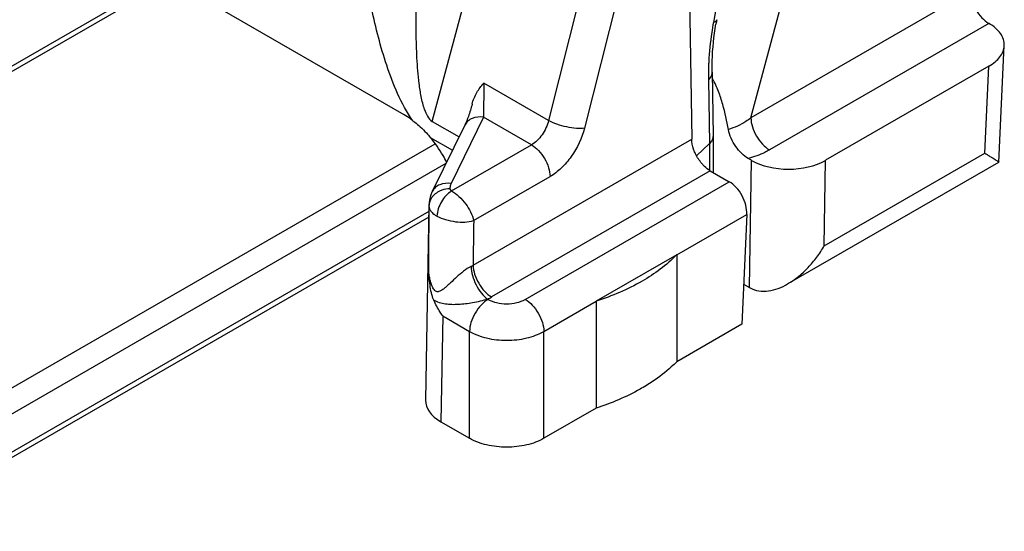
# Model space of a CAD drawing. Units: millimetres. Extents: x -156 to 735, y -5 to 589.
# Drawn here: x 173 to 192, y 47 to 57 of the extents above; entities that cross this region are included whole.
import ezdxf

# ---------------------------------------------------------------- set-up
doc = ezdxf.new("R2010")
doc.units = ezdxf.units.MM
doc.header["$LTSCALE"] = 32.67
doc.layers.add('COMPONENTI_DI_ASSIEME', color=7, linetype='CONTINUOUS')

msp = doc.modelspace()

# ---------------------------------------------------------------- linework, layer by layer
at = {"layer": 'COMPONENTI_DI_ASSIEME', "linetype": 'Continuous'}
for p, q in [((180.841, 55.325), (183.331, 64.664)), ((187.165, 62.639), (186.202, 57.213)), ((185.663, 62.447), (185.789, 54.985)), ((184.818, 62.325), (183.058, 55.341)), ((185.504, 62.181), (183.744, 55.196)), ((186.918, 55.392), (188.575, 61.604)), ((175.761, 58.074), (168.551, 53.912)), ((175.848, 58.023), (168.632, 53.857)), ((180.304, 55.451), (175.635, 58.146)), ((191.113, 57.814), (186.918, 55.392)), ((191.454, 57.195), (187.272, 54.78)), ((191.647, 54.547), (191.747, 56.771)), ((191.454, 56.378), (188.342, 54.581)), ((191.38, 54.716), (191.454, 56.378)), ((186.176, 56.267), (186.195, 55.048)), ((183.058, 55.341), (181.827, 56.052)), ((186.106, 56.119), (186.125, 54.9)), ((181.821, 55.403), (181.202, 54.137)), ((182.734, 54.876), (181.821, 55.403)), ((180.841, 55.325), (181.353, 55.03)), ((181.462, 55.253), (180.842, 53.986)), ((180.803, 55.019), (181.228, 54.774)), ((186.195, 55.048), (186.195, 55.045)), ((186.195, 55.045), (186.195, 54.351)), ((166.515, 46.592), (180.898, 54.897)), ((181.21, 53.996), (182.734, 54.876)), ((181.621, 52.579), (185.789, 54.985)), ((186.125, 54.9), (185.883, 54.665)), ((186.125, 54.9), (186.125, 54.393)), ((188.317, 52.948), (191.38, 54.716)), ((167.802, 46.845), (181.107, 54.527)), ((186.927, 54.581), (186.868, 54.615)), ((186.89, 52.153), (186.927, 54.581)), ((187.618, 52.221), (191.647, 54.547)), ((188.317, 52.948), (188.342, 54.581)), ((191.647, 54.547), (191.647, 54.547)), ((181.631, 53.43), (183.088, 54.271)), ((186.143, 54.38), (181.974, 51.973)), ((186.143, 54.38), (186.503, 54.173)), ((182.614, 51.927), (186.503, 54.173)), ((180.779, 53.726), (180.714, 50.003)), ((180.779, 53.726), (180.779, 53.71)), ((180.777, 53.602), (167.802, 46.111)), ((185.503, 52.779), (186.838, 53.55)), ((186.838, 53.55), (186.746, 51.455)), ((180.775, 53.499), (167.15, 45.633)), ((185.503, 52.779), (183.968, 51.893)), ((185.503, 52.779), (185.503, 50.737)), ((186.779, 52.217), (186.89, 52.153)), ((181.897, 51.933), (181.907, 51.927)), ((182.968, 51.315), (183.968, 51.893)), ((183.968, 51.893), (183.968, 49.851)), ((181.042, 51.61), (181.007, 49.589)), ((181.042, 51.61), (181.553, 51.315)), ((186.746, 51.455), (185.503, 50.737)), ((181.553, 49.274), (181.553, 51.315)), ((182.968, 49.274), (182.968, 51.315)), ((183.968, 49.851), (182.968, 49.274)), ((181.007, 49.589), (181.553, 49.274))]:
    msp.add_line(p, q, dxfattribs=at)
for centre, radius, start, end in [((192.692, 56.125), 6.527, 169.9341, 170.6687), ((181.416, 53.705), 0.639, 153.9555, 159.8526), ((254.719, 52.67), 73.947, 179.19462, 179.35067), ((181.042, 53.705), 0.263, 175.4448, 179.0198), ((181.053, 53.704), 0.274, 165.4691, 175.3954), ((266.382, 52.549), 85.611, 179.35805, 180.03916), ((337.573, 51.091), 155.959, 179.14073, 179.4535), ((181.358, 53.01), 0.505, 296.3654, 301.3751), ((181.467, 52.855), 1.017, 295.0275, 299.9384)]:
    msp.add_arc(centre, radius, start, end, dxfattribs=at)
for centre, major_axis, ratio, start_param, end_param in [((187.634, 54.989), (1, 0), 0.577342, -2.356038, -0.785242), ((186.485, 53.754), (-0.229, 0.445), 0.606734, -2.327116, -0.756319), ((187.597, 52.561), (1, 0), 0.577342, -2.356038, -2.338585), ((181.714, 49.998), (1, 0), 0.577342, 3.131591, 3.927195)]:
    msp.add_ellipse(centre, major_axis=major_axis, ratio=ratio, start_param=start_param, end_param=end_param, dxfattribs=at)
for points, knots in [([(191.113, 57.814), (191.112, 57.755), (191.13, 57.632), (191.202, 57.457), (191.31, 57.304), (191.405, 57.223), (191.455, 57.194)], [0, 0, 0, 0, 0.239346, 0.502207, 0.763863, 1, 1, 1, 1]), ([(180.472, 55.338), (180.356, 55.498), (180.172, 55.847), (179.903, 56.56), (179.764, 57.11), (179.689, 57.473)], [0, 0, 0, 0, 0.25902, 0.512962, 1, 1, 1, 1]), ([(180.696, 55.551), (180.668, 55.631), (180.628, 55.796), (180.578, 56.125), (180.546, 56.533), (180.533, 57.017), (180.535, 57.337), (180.538, 57.497)], [0, 0, 0, 0, 0.130349, 0.25842, 0.509568, 0.756312, 1, 1, 1, 1]), ([(186.265, 57.266), (186.264, 57.261), (186.252, 57.234), (186.223, 57.221), (186.202, 57.213)], [0, 0, 0, 0, 0.19731, 1, 1, 1, 1]), ([(186.202, 57.213), (186.191, 57.149), (186.15, 56.901), (186.123, 56.651), (186.113, 56.465)], [0, 0, 0, 0, 0.257925, 1, 1, 1, 1]), ([(186.176, 56.267), (186.175, 56.339), (186.179, 56.645), (186.212, 56.952), (186.251, 57.184)], [0, 0, 0, 0, 0.232675, 1, 1, 1, 1]), ([(191.747, 56.771), (191.749, 56.811), (191.738, 56.893), (191.678, 57.008), (191.582, 57.112), (191.5, 57.169), (191.454, 57.195)], [0, 0, 0, 0, 0.217898, 0.450369, 0.709414, 1, 1, 1, 1]), ([(191.454, 56.378), (191.497, 56.403), (191.574, 56.456), (191.668, 56.552), (191.729, 56.658), (191.745, 56.734), (191.747, 56.771)], [0, 0, 0, 0, 0.288857, 0.548372, 0.782241, 1, 1, 1, 1]), ([(186.113, 56.465), (186.112, 56.435), (186.106, 56.32), (186.105, 56.205), (186.106, 56.119)], [0, 0, 0, 0, 0.255943, 1, 1, 1, 1]), ([(186.176, 56.267), (186.177, 56.241), (186.163, 56.184), (186.127, 56.14), (186.106, 56.119)], [0, 0, 0, 0, 0.468973, 1, 1, 1, 1]), ([(186.487, 55.169), (186.459, 55.331), (186.407, 55.576), (186.303, 55.898), (186.232, 56.058), (186.187, 56.135)], [0, 0, 0, 0, 0.485191, 0.738618, 1, 1, 1, 1]), ([(181.601, 55.654), (181.622, 55.732), (181.679, 55.876), (181.774, 56), (181.827, 56.052)], [0, 0, 0, 0, 0.520326, 1, 1, 1, 1]), ([(181.827, 56.052), (181.825, 55.988), (181.822, 55.772), (181.82, 55.555), (181.821, 55.403)], [0, 0, 0, 0, 0.295879, 1, 1, 1, 1]), ([(181.601, 55.654), (181.581, 55.575), (181.54, 55.439), (181.488, 55.307), (181.462, 55.253)], [0, 0, 0, 0, 0.574837, 1, 1, 1, 1]), ([(180.472, 55.338), (180.459, 55.349), (180.404, 55.389), (180.348, 55.426), (180.304, 55.451)], [0, 0, 0, 0, 0.256784, 1, 1, 1, 1]), ([(180.696, 55.551), (180.711, 55.506), (180.746, 55.423), (180.803, 55.347), (180.841, 55.325)], [0, 0, 0, 0, 0.521454, 1, 1, 1, 1]), ([(181.821, 55.403), (181.749, 55.415), (181.636, 55.407), (181.516, 55.334), (181.476, 55.281), (181.462, 55.253)], [0, 0, 0, 0, 0.529686, 0.770475, 1, 1, 1, 1]), ([(186.918, 55.392), (186.888, 55.368), (186.755, 55.274), (186.605, 55.205), (186.487, 55.169)], [0, 0, 0, 0, 0.239267, 1, 1, 1, 1]), ([(186.918, 55.392), (186.918, 55.334), (186.94, 55.212), (187.016, 55.04), (187.127, 54.889), (187.222, 54.809), (187.272, 54.78)], [0, 0, 0, 0, 0.237248, 0.500001, 0.762753, 1, 1, 1, 1]), ([(180.472, 55.338), (180.484, 55.329), (180.532, 55.292), (180.578, 55.253), (180.612, 55.222)], [0, 0, 0, 0, 0.24505, 1, 1, 1, 1]), ([(183.058, 55.341), (183.035, 55.244), (182.953, 55.065), (182.814, 54.922), (182.734, 54.876)], [0, 0, 0, 0, 0.518798, 1, 1, 1, 1]), ([(183.744, 55.196), (183.693, 55.188), (183.579, 55.188), (183.402, 55.214), (183.223, 55.264), (183.109, 55.313), (183.058, 55.341)], [0, 0, 0, 0, 0.217346, 0.479521, 0.75251, 1, 1, 1, 1]), ([(183.744, 55.196), (183.695, 55.003), (183.564, 54.726), (183.313, 54.431), (183.164, 54.315), (183.088, 54.271)], [0, 0, 0, 0, 0.516879, 0.770089, 1, 1, 1, 1]), ([(181.116, 54.545), (181.095, 54.588), (181.003, 54.754), (180.894, 54.91), (180.803, 55.019)], [0, 0, 0, 0, 0.251908, 1, 1, 1, 1]), ([(186.195, 55.045), (186.195, 55.019), (186.181, 54.963), (186.146, 54.919), (186.125, 54.899)], [0, 0, 0, 0, 0.470662, 1, 1, 1, 1]), ([(186.868, 54.615), (186.822, 54.642), (186.734, 54.712), (186.622, 54.844), (186.534, 54.999), (186.496, 55.112), (186.487, 55.169)], [0, 0, 0, 0, 0.231227, 0.486145, 0.749208, 1, 1, 1, 1]), ([(182.734, 54.876), (182.784, 54.847), (182.878, 54.768), (182.988, 54.619), (183.064, 54.449), (183.087, 54.328), (183.088, 54.271)], [0, 0, 0, 0, 0.236731, 0.498907, 0.761677, 1, 1, 1, 1]), ([(185.852, 54.727), (185.842, 54.748), (185.809, 54.832), (185.791, 54.921), (185.79, 54.987)], [0, 0, 0, 0, 0.266375, 1, 1, 1, 1]), ([(186.01, 54.488), (185.993, 54.505), (185.931, 54.577), (185.881, 54.661), (185.852, 54.727)], [0, 0, 0, 0, 0.245088, 1, 1, 1, 1]), ([(187.272, 54.78), (187.242, 54.763), (187.113, 54.695), (186.976, 54.644), (186.868, 54.615)], [0, 0, 0, 0, 0.237022, 1, 1, 1, 1]), ([(191.38, 54.716), (191.399, 54.704), (191.435, 54.682), (191.487, 54.65), (191.532, 54.622), (191.57, 54.598), (191.601, 54.578), (191.622, 54.565), (191.635, 54.556), (191.641, 54.552), (191.645, 54.549), (191.647, 54.548), (191.647, 54.547)], [0, 0, 0, 0, 0.213666, 0.405225, 0.573363, 0.716598, 0.833196, 0.921025, 0.953383, 0.977568, 0.993226, 1, 1, 1, 1]), ([(186.143, 54.38), (186.132, 54.387), (186.083, 54.418), (186.04, 54.456), (186.01, 54.488)], [0, 0, 0, 0, 0.23481, 1, 1, 1, 1]), ([(181.202, 54.137), (181.13, 54.148), (181.016, 54.141), (180.897, 54.067), (180.856, 54.014), (180.842, 53.986)], [0, 0, 0, 0, 0.529704, 0.770468, 1, 1, 1, 1]), ([(181.202, 54.137), (181.198, 54.129), (181.184, 54.097), (181.178, 54.062), (181.179, 54.036)], [0, 0, 0, 0, 0.258799, 1, 1, 1, 1]), ([(180.849, 53.89), (180.841, 53.881), (180.815, 53.846), (180.796, 53.805), (180.788, 53.773)], [0, 0, 0, 0, 0.257112, 1, 1, 1, 1]), ([(181.027, 54.01), (181.015, 54.006), (180.97, 53.988), (180.927, 53.962), (180.898, 53.939)], [0, 0, 0, 0, 0.256469, 1, 1, 1, 1]), ([(181.21, 53.996), (181.129, 53.947), (181, 53.797), (180.935, 53.611), (180.932, 53.515)], [0, 0, 0, 0, 0.49656, 1, 1, 1, 1]), ([(181.179, 54.036), (181.179, 54.032), (181.183, 54.015), (181.198, 54.002), (181.21, 53.996)], [0, 0, 0, 0, 0.219895, 1, 1, 1, 1]), ([(181.21, 53.996), (181.26, 53.967), (181.359, 53.89), (181.518, 53.71), (181.606, 53.544), (181.631, 53.43)], [0, 0, 0, 0, 0.243882, 0.512937, 1, 1, 1, 1]), ([(180.779, 53.71), (180.78, 53.69), (180.786, 53.664), (180.798, 53.64), (180.801, 53.634)], [0, 0, 0, 0, 0.739091, 1, 1, 1, 1]), ([(180.801, 53.634), (180.805, 53.627), (180.824, 53.597), (180.849, 53.572), (180.87, 53.555)], [0, 0, 0, 0, 0.232747, 1, 1, 1, 1]), ([(180.87, 53.555), (180.875, 53.552), (180.894, 53.537), (180.915, 53.524), (180.932, 53.515)], [0, 0, 0, 0, 0.239894, 1, 1, 1, 1]), ([(180.932, 53.515), (180.983, 53.487), (181.1, 53.442), (181.334, 53.395), (181.52, 53.398), (181.631, 53.43)], [0, 0, 0, 0, 0.245598, 0.516147, 1, 1, 1, 1]), ([(187.618, 52.221), (187.763, 52.304), (187.96, 52.47), (188.177, 52.73), (188.273, 52.874), (188.317, 52.948)], [0, 0, 0, 0, 0.492659, 0.745541, 1, 1, 1, 1]), ([(185.503, 52.779), (185.31, 52.58), (184.822, 52.223), (184.27, 51.99), (183.968, 51.893)], [0, 0, 0, 0, 0.465929, 1, 1, 1, 1]), ([(181.621, 52.579), (181.622, 52.521), (181.644, 52.4), (181.721, 52.23), (181.831, 52.081), (181.925, 52.002), (181.974, 51.973)], [0, 0, 0, 0, 0.238295, 0.501093, 0.763297, 1, 1, 1, 1]), ([(181.582, 52.557), (181.531, 52.532), (181.436, 52.465), (181.309, 52.356), (181.21, 52.263), (181.135, 52.193), (181.082, 52.145), (181.037, 52.109), (181, 52.087), (180.97, 52.074), (180.937, 52.07), (180.903, 52.084), (180.876, 52.113), (180.846, 52.161), (180.82, 52.23), (180.797, 52.316), (180.781, 52.403), (180.774, 52.461), (180.771, 52.491)], [0, 0, 0, 0, 0.13383, 0.268223, 0.392535, 0.450813, 0.506474, 0.55929, 0.584548, 0.609103, 0.633713, 0.660426, 0.691502, 0.724801, 0.793271, 0.862147, 0.931103, 1, 1, 1, 1]), ([(180.869, 51.914), (180.849, 51.958), (180.821, 52.053), (180.79, 52.247), (180.777, 52.393), (180.771, 52.491)], [0, 0, 0, 0, 0.249522, 0.501269, 1, 1, 1, 1]), ([(181.582, 52.557), (181.583, 52.499), (181.603, 52.378), (181.671, 52.205), (181.768, 52.05), (181.852, 51.965), (181.897, 51.933)], [0, 0, 0, 0, 0.241945, 0.508002, 0.76975, 1, 1, 1, 1]), ([(186.903, 52.146), (186.954, 52.117), (187.071, 52.079), (187.257, 52.081), (187.443, 52.131), (187.561, 52.188), (187.618, 52.221)], [0, 0, 0, 0, 0.235634, 0.479815, 0.735056, 1, 1, 1, 1]), ([(181.897, 51.933), (181.805, 51.899), (181.619, 51.856), (181.389, 51.828), (181.216, 51.824), (181.094, 51.833), (180.976, 51.859), (180.903, 51.893), (180.869, 51.914)], [0, 0, 0, 0, 0.280608, 0.539213, 0.658301, 0.77271, 0.885187, 1, 1, 1, 1]), ([(181.042, 51.61), (181.025, 51.634), (180.96, 51.731), (180.904, 51.834), (180.869, 51.914)], [0, 0, 0, 0, 0.25295, 1, 1, 1, 1]), ([(181.907, 51.927), (181.857, 51.898), (181.762, 51.818), (181.651, 51.667), (181.575, 51.495), (181.553, 51.373), (181.553, 51.315)], [0, 0, 0, 0, 0.237246, 0.499998, 0.762752, 1, 1, 1, 1]), ([(181.907, 51.927), (181.957, 51.898), (182.074, 51.856), (182.261, 51.836), (182.447, 51.856), (182.564, 51.898), (182.614, 51.927)], [0, 0, 0, 0, 0.237237, 0.500001, 0.762764, 1, 1, 1, 1]), ([(182.614, 51.927), (182.664, 51.898), (182.759, 51.818), (182.87, 51.667), (182.946, 51.495), (182.968, 51.373), (182.968, 51.315)], [0, 0, 0, 0, 0.237247, 0.499999, 0.762752, 1, 1, 1, 1]), ([(181.553, 51.315), (181.654, 51.257), (181.887, 51.172), (182.261, 51.132), (182.634, 51.172), (182.867, 51.257), (182.968, 51.315)], [0, 0, 0, 0, 0.237247, 0.500001, 0.762753, 1, 1, 1, 1]), ([(185.503, 50.737), (185.469, 50.703), (185.326, 50.564), (185.168, 50.442), (185.042, 50.357)], [0, 0, 0, 0, 0.239359, 1, 1, 1, 1]), ([(185.042, 50.357), (184.964, 50.306), (184.625, 50.099), (184.256, 49.945), (183.968, 49.851)], [0, 0, 0, 0, 0.235442, 1, 1, 1, 1]), ([(182.968, 49.274), (182.867, 49.216), (182.634, 49.131), (182.261, 49.091), (181.887, 49.131), (181.654, 49.216), (181.553, 49.274)], [0, 0, 0, 0, 0.237247, 0.499999, 0.762753, 1, 1, 1, 1])]:
    msp.add_open_spline(points, degree=3, knots=knots, dxfattribs=at)
for points in [[(180.612, 55.222), (180.653, 55.184), (180.693, 55.144), (180.73, 55.103)], [(180.73, 55.103), (180.755, 55.075), (180.779, 55.047), (180.803, 55.019)], [(180.816, 53.925), (180.793, 53.862), (180.78, 53.794), (180.779, 53.726)], [(180.898, 53.939), (180.88, 53.924), (180.863, 53.908), (180.849, 53.89)], [(181.179, 54.036), (181.128, 54.036), (181.076, 54.027), (181.027, 54.01)]]:
    msp.add_open_spline(points, degree=3, dxfattribs=at)

doc.saveas('drawing.dxf')
